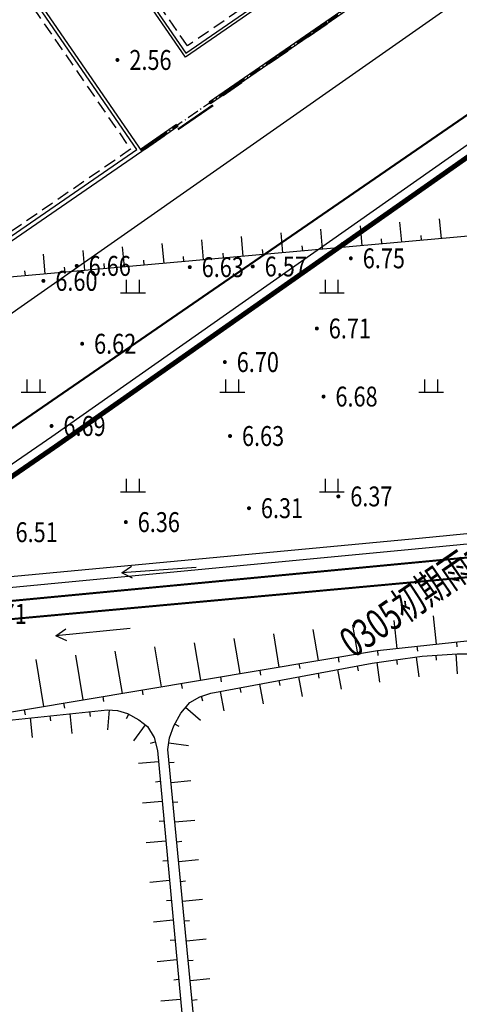
# Model space of a CAD drawing. Extents: x 904 to 133682, y 1241 to 82736.
# Drawn here: x 128805 to 128849, y 80049 to 80148 of the extents above; entities that cross this region are included whole.
import ezdxf
from ezdxf.enums import TextEntityAlignment as Align

# ---------------------------------------------------------------- set-up
doc = ezdxf.new("R2010")
doc.units = 0
for name, pattern in [('10004401000', [10, 8, -2]), ('ACAD_ISO10W100', [18.5, 12, -3, 0.5, -3]), ('DASHED', [19.05, 12.7, -6.35]), ('GEN3', [6.25, 4.75, -1.5])]:
    doc.linetypes.add(name, pattern=pattern)
doc.layers.get('0').update_dxf_attribs({"linetype": 'CONTINUOUS'})
for name, color, linetype, lineweight in [('0-J2', 7, 'CONTINUOUS', 30), ('0-道路-非机动车道边线', 7, 'CONTINUOUS', 50), ('A-墙-墙', 255, 'CONTINUOUS', 35), ('标注及文字', 3, 'CONTINUOUS', 30)]:
    doc.layers.add(name, color=color, linetype=linetype, lineweight=lineweight)
for name, color, linetype in [('_0', 7, 'CONTINUOUS'), ('GCD', 8, 'CONTINUOUS'), ('GCD11', 8, 'CONTINUOUS'), ('PP-COM', 7, 'CONTINUOUS'), ('建筑', 1, 'CONTINUOUS'), ('点地形要素', 7, 'CONTINUOUS'), ('线地形要素', 7, 'CONTINUOUS'), ('面地形要素', 7, 'CONTINUOUS')]:
    doc.layers.add(name, color=color, linetype=linetype)
doc.styles.add('HZ', font='romans.shx', dxfattribs={"width": 0.8, "bigfont": 'gbcbig.shx'})
doc.styles.add('NERIN_HZDX', font='isocp.shx', dxfattribs={"width": 0.7, "bigfont": 'hzdx.shx'})
doc.linetypes.add('FENCELINE1', pattern='A,6.35,-2.54,[133,ltypeshp.shx,S=2.54,R=0,X=-2.54,Y=0],-2.54,25.4', length=36.83)
doc.linetypes.add('FENCELINE2', pattern='A,6.35,-2.54,[132,ltypeshp.shx,S=2.54,R=0,X=-2.54,Y=0],-2.54,25.4', length=36.83)

# ---------------------------------------------------------------- blocks, each defined once
blk = doc.blocks.new('2881_LG2_G1')
at = {"layer": '线地形要素', "color": 8, "true_color": 0x000008}
blk.add_lwpolyline([(0, 0), (0, -0.5)], dxfattribs=at)
blk = doc.blocks.new('10002613022')
at = {"layer": '点地形要素', "color": 8, "true_color": 0x000008}
for points in [[(0, 0), (7.5, 0)], [(6.46, 0.6), (7.5, 0), (6.46, -0.6)]]:
    blk.add_lwpolyline(points, dxfattribs=at)
blk = doc.blocks.new('810302_G1')
at = {"layer": '面地形要素', "color": 8, "true_color": 0x000008}
for points in [[(-0.65, 0), (-0.65, 1.3)], [(0.65, 0), (0.65, 1.3)], [(-1.25, 0), (1.25, 0)]]:
    blk.add_lwpolyline(points, dxfattribs=at)
blk = doc.blocks.new('gc200')
at = {"color": 8, "true_color": 0x000008, "const_width": 0.2}
blk.add_lwpolyline([(-0.1, 0, 1), (0.1, 0, 1)], format="xyb", close=True, dxfattribs=at)

msp = doc.modelspace()

# ---------------------------------------------------------------- linework, layer by layer
at = {"color": 8, "linetype": 'ACAD_ISO10W100', "ltscale": 0.1}
msp.add_line((128929.57535, 80212.43283), (128817.43186, 80135.24515), dxfattribs=at)
at = {"color": 8, "linetype": 'ByBlock', "ltscale": 0.1}
for p, q in [((128849.20124, 80157.2575), (128824.28321, 80140.10657)), ((128849.33731, 80157.0598), (128824.41928, 80139.90887)), ((128820.98826, 80137.83868), (128817.36382, 80135.344)), ((128821.12433, 80137.64098), (128817.49989, 80135.1463))]:
    msp.add_line(p, q, dxfattribs=at)
at = {"color": 8, "ltscale": 0.1}
for p, q in [((128834.11069, 80146.87077), (128836.00528, 80148.17481)), ((128834.24676, 80146.67307), (128836.14136, 80147.97711)), ((128836.00528, 80148.17481), (128836.14136, 80147.97711)), ((128834.11069, 80146.87077), (128834.24676, 80146.67307)), ((128830.17595, 80144.16251), (128832.07054, 80145.46655)), ((128830.31202, 80143.96481), (128832.20662, 80145.26885)), ((128832.07054, 80145.46655), (128832.20662, 80145.26885)), ((128830.17595, 80144.16251), (128830.31202, 80143.96481)), ((128825.54391, 80140.97431), (128827.43851, 80142.27834)), ((128825.67999, 80140.77661), (128827.57458, 80142.08065)), ((128827.43851, 80142.27834), (128827.57458, 80142.08065)), ((128825.54391, 80140.97431), (128825.67999, 80140.77661)), ((128817.73331, 80135.59831), (128819.6279, 80136.90235)), ((128817.86938, 80135.40062), (128819.76397, 80136.70466)), ((128819.6279, 80136.90235), (128819.76397, 80136.70465)), ((128817.73331, 80135.59831), (128817.86938, 80135.40062))]:
    msp.add_line(p, q, dxfattribs=at)
at = {"color": 8, "linetype": 'GEN3', "ltscale": 0.1}
for p, q in [((128834.15605, 80146.80487), (128836.05064, 80148.10891)), ((128834.20141, 80146.73897), (128836.096, 80148.04301)), ((128830.22131, 80144.09661), (128832.1159, 80145.40065)), ((128830.26667, 80144.03071), (128832.16126, 80145.33475)), ((128825.58927, 80140.90841), (128827.48386, 80142.21245)), ((128825.63463, 80140.84251), (128827.52922, 80142.14655)), ((128817.77866, 80135.53242), (128819.67326, 80136.83645)), ((128817.82402, 80135.46652), (128819.71862, 80136.77055))]:
    msp.add_line(p, q, dxfattribs=at)
at = {"color": 8}
msp.add_lwpolyline([(128876.2515, 80152.81929, 0.5, 0.5, 0), (128842.64193, 80129.21537, 0.5, 0.5, 0), (128809.03237, 80105.61145, 0.5, 0.5, 0), (128778.72268, 80084.74946, 0.5, 0.5, 0), (128748.41298, 80063.88748, 0.5, 0.5, 0), (128718.10329, 80043.02549, 0.5, 0.5, 0), (128695.73363, 80075.52564, 0.5, 0.5, 0), (128673.36397, 80108.02579, 0.5, 0.5, 0), (128650.99431, 80140.52593, 0.5, 0.5, 0), (128628.62465, 80173.02608, 0.5, 0.5, 0)], format="xyseb", dxfattribs=at)
at = {"layer": '0-J2', "color": 8}
msp.add_lwpolyline([(128765.96875, 80197.61335), (128748.11334, 80185.3221, 0.41419714), (128744.26257, 80164.46194), (128776.40928, 80117.75702, 0.41698127), (128797.38619, 80113.9864), (128977.2663, 80239.90036, 0.41164703), (128980.26103, 80256.52882), (128949.21044, 80301.64122, 0.41421356), (128936.69406, 80303.95209), (128818.75881, 80222.77799), (128801.34312, 80220.70642, 0.12171825), (128797.303, 80219.18276), (128765.96875, 80197.61335)], format="xyb", dxfattribs=at)
at = {"layer": '0-道路-非机动车道边线'}
msp.add_line((128894.00588, 80168.95379), (128736.42852, 80060.49427), dxfattribs=at)
at = {"layer": '_0', "color": 8}
for p, q in [((128849.33731, 80157.0598), (128824.41928, 80139.90887)), ((128821.11641, 80137.42673), (128824.62224, 80139.83976)), ((128821.17311, 80137.34435), (128824.67893, 80139.75739)), ((128821.12433, 80137.64098), (128817.49989, 80135.1463))]:
    msp.add_line(p, q, dxfattribs=at)
at = {"layer": 'A-墙-墙', "color": 8}
for p, q in [((128824.28321, 80140.10657), (128824.41928, 80139.90887)), ((128821.12433, 80137.64098), (128820.98826, 80137.83868))]:
    msp.add_line(p, q, dxfattribs=at)
at = {"layer": 'PP-COM', "color": 8, "linetype": 'FENCELINE2', "ltscale": 0.2}
msp.add_lwpolyline([(129105.86388, 80317.44241), (129106.85923, 80315.99629), (128808.46123, 80106.43201), (128718.35976, 80044.41571), (128473.42747, 80400.26985), (128865.68908, 80670.2612)], dxfattribs=at)
at = {"layer": '标注及文字', "color": 8}
for points in [[(128806.92914, 80166.37798), (128930.98386, 80251.76408), (128945.95195, 80230.01744), (128821.89723, 80144.63134)], [(128745.19913, 80172.10889), (128776.99536, 80193.99404), (128817.49989, 80135.1463), (128785.70366, 80113.26115)]]:
    msp.add_lwpolyline(points, close=True, dxfattribs=at)
at = {"layer": '标注及文字', "color": 8, "linetype": 'FENCELINE1', "ltscale": 0.03}
for points in [[(128821.92504, 80145.02932), (128846.53354, 80161.9672), (128837.6058, 80174.93802)], [(128807.84751, 80166.70636), (128807.27574, 80166.31282), (128821.92504, 80145.02932)], [(128785.97499, 80113.95902), (128817.01184, 80135.3215), (128817.01184, 80135.3215), (128797.2487, 80164.03473)]]:
    msp.add_lwpolyline(points, dxfattribs=at)
at = {"layer": '标注及文字', "color": 8, "linetype": 'DASHED', "ltscale": 0.1}
for points in [[(128822.10264, 80145.7439), (128815.29896, 80155.62874), (128826.83127, 80163.56636), (128833.63495, 80153.68152)], [(128775.05721, 80130.14004), (128805.53547, 80151.11803), (128816.38732, 80135.35171), (128785.90907, 80114.37372)]]:
    msp.add_lwpolyline(points, close=True, dxfattribs=at)
at = {"layer": '线地形要素', "color": 8, "true_color": 0x000008}
msp.add_lwpolyline([(128882.89, 80197.422), (128890.243, 80139.517), (128889.852, 80137.395), (128889.902, 80132.781), (128882.627, 80130.776), (128859.366, 80127.431), (128793.723, 80121.573), (128792.364, 80124.976), (128791.991, 80127.354), (128786.656, 80189.443), (128787.402, 80192.663), (128789.261, 80194.398), (128794.746, 80195.645), (128808.302, 80197.218), (128841.715, 80200.858), (128877.204, 80204.099), (128880.512, 80203.54), (128882.795, 80200.441)], close=True, dxfattribs=at)
msp.add_lwpolyline([(128882.89, 80197.422), (128890.243, 80139.517), (128889.852, 80137.395), (128889.902, 80132.781), (128882.627, 80130.776), (128859.366, 80127.431), (128793.723, 80121.573), (128792.364, 80124.976), (128791.991, 80127.354), (128786.656, 80189.443), (128787.402, 80192.663), (128789.261, 80194.398), (128794.746, 80195.645), (128808.302, 80197.218), (128841.715, 80200.858), (128877.204, 80204.099), (128880.512, 80203.54), (128882.795, 80200.441)], close=True, dxfattribs=at)
at = {"layer": '线地形要素', "color": 8, "linetype": '10004401000', "true_color": 0x000008, "const_width": 0.2}
msp.add_lwpolyline([(128413, 80052.56369), (128646.425, 80075.063), (128774.859, 80087.132), (128864.454, 80095.657), (128973.972, 80105.938), (129202.897, 80128.13), (129277.534, 80135.476), (129322.308, 80139.976)], dxfattribs=at)
msp.add_lwpolyline([(128413, 80052.56369), (128646.425, 80075.063), (128774.859, 80087.132), (128864.454, 80095.657), (128973.972, 80105.938), (129202.897, 80128.13), (129277.534, 80135.476), (129322.308, 80139.976)], dxfattribs=at)
at = {"layer": '线地形要素', "color": 8, "true_color": 0x000008, "const_width": 0.2}
msp.add_lwpolyline([(129326.298, 80138.42), (129278.696, 80133.318), (129180.935, 80123.744), (129058.953, 80111.692), (128957.199, 80102.25), (128857.21, 80092.961), (128763.977, 80084.402), (128700.492, 80078.184), (128646.793, 80073.155), (128413, 80050.48617)], dxfattribs=at)
msp.add_lwpolyline([(129326.298, 80138.42), (129278.696, 80133.318), (129180.935, 80123.744), (129058.953, 80111.692), (128957.199, 80102.25), (128857.21, 80092.961), (128763.977, 80084.402), (128700.492, 80078.184), (128646.793, 80073.155), (128413, 80050.48617)], dxfattribs=at)
at = {"layer": '线地形要素', "color": 8, "true_color": 0x000008}
for points in [[(129178.451, 80128.427), (129005.887, 80111.91), (129000, 80111.33), (128845.403, 80096.233), (128750, 80087.264), (128675.906, 80080.304), (128613.245, 80074.3)], [(129178.451, 80128.427), (129005.887, 80111.91), (129000, 80111.33), (128845.403, 80096.233), (128750, 80087.264), (128675.906, 80080.304), (128613.245, 80074.3)], [(128843.43931, 80128.01765), (128843.61708, 80126.02556)], [(128843.43931, 80128.01765), (128843.61708, 80126.02556)], [(128847.42348, 80128.37319), (128847.60125, 80126.38111)], [(128847.42348, 80128.37319), (128847.60125, 80126.38111)], [(128499.99999, 80062.47841), (128613.98, 80073.233), (128676.022, 80079.087), (128750, 80086.134), (128846.752, 80095.364), (129000, 80110.113), (129007.164, 80110.794), (129178.48, 80127.21)], [(128499.99999, 80062.47841), (128613.98, 80073.233), (128676.022, 80079.087), (128750, 80086.134), (128846.752, 80095.364), (129000, 80110.113), (129007.164, 80110.794), (129178.48, 80127.21)], [(128831.48681, 80126.951), (128831.66458, 80124.95892)], [(128831.48681, 80126.951), (128831.66458, 80124.95892)], [(128835.47097, 80127.30655), (128835.64875, 80125.31447)], [(128835.47097, 80127.30655), (128835.64875, 80125.31447)], [(128839.45514, 80127.6621), (128839.63292, 80125.67001)], [(128839.45514, 80127.6621), (128839.63292, 80125.67001)], [(128819.53431, 80125.88436), (128819.71208, 80123.89227)], [(128819.53431, 80125.88436), (128819.71208, 80123.89227)], [(128823.51847, 80126.2399), (128823.69625, 80124.24782)], [(128823.51847, 80126.2399), (128823.69625, 80124.24782)], [(128827.50264, 80126.59545), (128827.68042, 80124.60337)], [(128827.50264, 80126.59545), (128827.68042, 80124.60337)], [(128837.59639, 80125.99026), (128837.64083, 80125.49224)], [(128837.59639, 80125.99026), (128837.64083, 80125.49224)], [(128841.58056, 80126.34581), (128841.625, 80125.84779)], [(128841.58056, 80126.34581), (128841.625, 80125.84779)], [(128845.56472, 80126.70136), (128845.60917, 80126.20334)], [(128845.56472, 80126.70136), (128845.60917, 80126.20334)], [(128807.58181, 80124.81771), (128807.75958, 80122.82563)], [(128807.58181, 80124.81771), (128807.75958, 80122.82563)], [(128811.56597, 80125.17326), (128811.74375, 80123.18118)], [(128811.56597, 80125.17326), (128811.74375, 80123.18118)], [(128815.55014, 80125.52881), (128815.72791, 80123.53672)], [(128815.55014, 80125.52881), (128815.72791, 80123.53672)], [(128825.64389, 80124.92362), (128825.68833, 80124.4256)], [(128825.64389, 80124.92362), (128825.68833, 80124.4256)], [(128829.62806, 80125.27916), (128829.6725, 80124.78114)], [(128829.62806, 80125.27916), (128829.6725, 80124.78114)], [(128833.61222, 80125.63471), (128833.65667, 80125.13669)], [(128833.61222, 80125.63471), (128833.65667, 80125.13669)], [(128813.69139, 80123.85697), (128813.73583, 80123.35895)], [(128813.69139, 80123.85697), (128813.73583, 80123.35895)], [(128817.67555, 80124.21252), (128817.72, 80123.7145)], [(128817.67555, 80124.21252), (128817.72, 80123.7145)], [(128821.65972, 80124.56807), (128821.70416, 80124.07005)], [(128821.65972, 80124.56807), (128821.70416, 80124.07005)], [(128805.72305, 80123.14588), (128805.7675, 80122.64785)], [(128805.72305, 80123.14588), (128805.7675, 80122.64785)], [(128809.70722, 80123.50142), (128809.75166, 80123.0034)], [(128809.70722, 80123.50142), (128809.75166, 80123.0034)], [(128656.393, 80065.014), (128670.339, 80066.174), (128694.201, 80068.696), (128723.985, 80072.362), (128753.901, 80074.486), (128799.768, 80078.006), (128841.198, 80084.946), (128888.921, 80090.119), (128936.677, 80094.886), (129032.236, 80104.202)], [(128656.393, 80065.014), (128670.339, 80066.174), (128694.201, 80068.696), (128723.985, 80072.362), (128753.901, 80074.486), (128799.768, 80078.006), (128841.198, 80084.946), (128888.921, 80090.119), (128936.677, 80094.886), (129032.236, 80104.202)], [(128847.16479, 80085.59278), (128846.85757, 80088.42703)], [(128847.16479, 80085.59278), (128846.85757, 80088.42703)], [(128839.2272, 80084.61587), (128838.74135, 80087.51628)], [(128839.2272, 80084.61587), (128838.74135, 80087.51628)], [(128843.18809, 80085.16172), (128842.88249, 80087.98097)], [(128843.18809, 80085.16172), (128842.88249, 80087.98097)], [(128827.3921, 80082.63335), (128826.79864, 80086.17616)], [(128827.3921, 80082.63335), (128826.79864, 80086.17616)], [(128831.33714, 80083.29419), (128830.77954, 80086.62287)], [(128831.33714, 80083.29419), (128830.77954, 80086.62287)], [(128835.28217, 80083.95503), (128834.76045, 80087.06958)], [(128835.28217, 80083.95503), (128834.76045, 80087.06958)], [(128819.50203, 80081.31168), (128818.83193, 80085.31205)], [(128819.50203, 80081.31168), (128818.83193, 80085.31205)], [(128823.44707, 80081.97252), (128822.81774, 80085.72946)], [(128823.44707, 80081.97252), (128822.81774, 80085.72946)], [(128811.61197, 80079.99), (128810.85995, 80084.47935)], [(128811.61197, 80079.99), (128810.85995, 80084.47935)], [(128815.557, 80080.65084), (128814.84594, 80084.8957)], [(128815.557, 80080.65084), (128814.84594, 80084.8957)], [(128827.365, 80000), (128820.137, 80074.992), (128820.293, 80076.17), (128820.727, 80077.372), (128821.445, 80078.67), (128822.344, 80079.727), (128823.341, 80080.302), (128824.461, 80080.665), (128840.669, 80083.677), (128842.793, 80083.991), (128845.722, 80084.374), (128849.235, 80084.628), (128852.228, 80084.634), (128854.584, 80084.186), (128855.654, 80083.828), (128856.685, 80083.216), (128857.375, 80082.653), (128857.798, 80081.982), (128858.099, 80081.098), (128865.114, 80000)], [(128827.365, 80000), (128820.137, 80074.992), (128820.293, 80076.17), (128820.727, 80077.372), (128821.445, 80078.67), (128822.344, 80079.727), (128823.341, 80080.302), (128824.461, 80080.665), (128840.669, 80083.677), (128842.793, 80083.991), (128845.722, 80084.374), (128849.235, 80084.628), (128852.228, 80084.634), (128854.584, 80084.186), (128855.654, 80083.828), (128856.685, 80083.216), (128857.375, 80082.653), (128857.798, 80081.982), (128858.099, 80081.098), (128865.114, 80000)], [(128845.3948, 80082.31419), (128845.13548, 80084.29731)], [(128845.3948, 80082.31419), (128845.13548, 80084.29731)], [(128847.16288, 80083.97687), (128847.12682, 80084.47557)], [(128847.16288, 80083.97687), (128847.12682, 80084.47557)], [(128849.26584, 80082.62501), (128849.12161, 80084.6198)], [(128849.26584, 80082.62501), (128849.12161, 80084.6198)], [(128807.66693, 80079.32916), (128806.87396, 80084.06299)], [(128807.66693, 80079.32916), (128806.87396, 80084.06299)], [(128839.29495, 80082.91309), (128839.2036, 80083.40468)], [(128839.29495, 80082.91309), (128839.2036, 80083.40468)], [(128841.46552, 80081.77302), (128841.17303, 80083.75151)], [(128841.46552, 80081.77302), (128841.17303, 80083.75151)], [(128843.21719, 80083.54221), (128843.15236, 80084.03799)], [(128843.21719, 80083.54221), (128843.15236, 80084.03799)], [(128833.67, 80080.34211), (128833.30459, 80082.30844)], [(128833.67, 80080.34211), (128833.30459, 80082.30844)], [(128835.36228, 80082.18227), (128835.27093, 80082.67385)], [(128835.36228, 80082.18227), (128835.27093, 80082.67385)], [(128837.60267, 80081.07293), (128837.23726, 80083.03927)], [(128837.60267, 80081.07293), (128837.23726, 80083.03927)], [(128827.49694, 80080.72062), (128827.40559, 80081.2122)], [(128827.49694, 80080.72062), (128827.40559, 80081.2122)], [(128829.73733, 80079.61128), (128829.37192, 80081.57762)], [(128829.73733, 80079.61128), (128829.37192, 80081.57762)], [(128831.42961, 80081.45145), (128831.33826, 80081.94303)], [(128831.42961, 80081.45145), (128831.33826, 80081.94303)], [(128823.65912, 80079.8795), (128823.50496, 80080.35514)], [(128823.65912, 80079.8795), (128823.50496, 80080.35514)], [(128825.80466, 80078.88046), (128825.43925, 80080.84679)], [(128825.80466, 80078.88046), (128825.43925, 80080.84679)], [(128823.42906, 80077.91576), (128821.90557, 80079.21151)], [(128823.42906, 80077.91576), (128821.90557, 80079.21151)], [(128787.341, 80000), (128780.264, 80069.328), (128780.307, 80070.748), (128780.467, 80071.791), (128781.12, 80073.08), (128782.004, 80074.312), (128783.178, 80075.254), (128784.252, 80075.674), (128786.006, 80076.05), (128814.066, 80079.006), (128815.081, 80078.919), (128816.082, 80078.615), (128817.198, 80077.992), (128818.098, 80077.325), (128818.736, 80076.224), (128819.084, 80074.891), (128826.03, 80000)], [(128787.341, 80000), (128780.264, 80069.328), (128780.307, 80070.748), (128780.467, 80071.791), (128781.12, 80073.08), (128782.004, 80074.312), (128783.178, 80075.254), (128784.252, 80075.674), (128786.006, 80076.05), (128814.066, 80079.006), (128815.081, 80078.919), (128816.082, 80078.615), (128817.198, 80077.992), (128818.098, 80077.325), (128818.736, 80076.224), (128819.084, 80074.891), (128826.03, 80000)], [(128808.35731, 80077.90185), (128808.30492, 80078.3991)], [(128808.35731, 80077.90185), (128808.30492, 80078.3991)], [(128810.50345, 80076.61963), (128810.29392, 80078.60863)], [(128810.50345, 80076.61963), (128810.29392, 80078.60863)], [(128812.33529, 80078.32091), (128812.28291, 80078.81816)], [(128812.33529, 80078.32091), (128812.28291, 80078.81816)], [(128814.10148, 80076.99562), (128814.27229, 80078.98832)], [(128814.10148, 80076.99562), (128814.27229, 80078.98832)], [(128815.96243, 80078.10912), (128816.20614, 80078.5457)], [(128815.96243, 80078.10912), (128816.20614, 80078.5457)], [(128806.52546, 80076.20057), (128806.31593, 80078.18956)], [(128806.52546, 80076.20057), (128806.31593, 80078.18956)], [(128816.70136, 80075.87069), (128817.8922, 80077.47752)], [(128816.70136, 80075.87069), (128817.8922, 80077.47752)], [(128821.25854, 80077.29995), (128820.82102, 80077.54197)], [(128821.25854, 80077.29995), (128820.82102, 80077.54197)], [(128818.37128, 80075.64164), (128818.85506, 80075.76794)], [(128818.37128, 80075.64164), (128818.85506, 80075.76794)], [(128822.2064, 80075.3842), (128820.22371, 80075.64676)], [(128822.2064, 80075.3842), (128820.22371, 80075.64676)], [(128817.19355, 80073.6173), (128819.185, 80073.802)], [(128817.19355, 80073.6173), (128819.185, 80073.802)], [(128820.76321, 80073.70662), (128820.26551, 80073.65865)], [(128820.76321, 80073.70662), (128820.26551, 80073.65865)], [(128818.87184, 80071.76438), (128819.36971, 80071.81055)], [(128818.87184, 80071.76438), (128819.36971, 80071.81055)], [(128822.44817, 80071.85976), (128820.45739, 80071.66788)], [(128822.44817, 80071.85976), (128820.45739, 80071.66788)], [(128817.56296, 80069.6344), (128819.55441, 80069.8191)], [(128817.56296, 80069.6344), (128819.55441, 80069.8191)], [(128821.14696, 80069.72507), (128820.64927, 80069.6771)], [(128821.14696, 80069.72507), (128820.64927, 80069.6771)], [(128819.24125, 80067.78147), (128819.73911, 80067.82765)], [(128819.24125, 80067.78147), (128819.73911, 80067.82765)], [(128822.83192, 80067.87821), (128820.84115, 80067.68633)], [(128822.83192, 80067.87821), (128820.84115, 80067.68633)], [(128817.93236, 80065.65149), (128819.92382, 80065.83619)], [(128817.93236, 80065.65149), (128819.92382, 80065.83619)], [(128821.53072, 80065.74353), (128821.03302, 80065.69556)], [(128821.53072, 80065.74353), (128821.03302, 80065.69556)], [(128819.61066, 80063.79856), (128820.10852, 80063.84474)], [(128819.61066, 80063.79856), (128820.10852, 80063.84474)], [(128823.21568, 80063.89666), (128821.2249, 80063.70478)], [(128823.21568, 80063.89666), (128821.2249, 80063.70478)], [(128818.30177, 80061.66858), (128820.29322, 80061.85329)], [(128818.30177, 80061.66858), (128820.29322, 80061.85329)], [(128821.91447, 80061.76198), (128821.41678, 80061.71401)], [(128821.91447, 80061.76198), (128821.41678, 80061.71401)], [(128819.98006, 80059.81566), (128820.47793, 80059.86183)], [(128819.98006, 80059.81566), (128820.47793, 80059.86183)], [(128823.59943, 80059.91511), (128821.60866, 80059.72323)], [(128823.59943, 80059.91511), (128821.60866, 80059.72323)], [(128818.67118, 80057.68568), (128820.66263, 80057.87038)], [(128818.67118, 80057.68568), (128820.66263, 80057.87038)], [(128822.29823, 80057.78043), (128821.80054, 80057.73246)], [(128822.29823, 80057.78043), (128821.80054, 80057.73246)], [(128820.34947, 80055.83275), (128820.84733, 80055.87893)], [(128820.34947, 80055.83275), (128820.84733, 80055.87893)], [(128823.98319, 80055.93356), (128821.99242, 80055.74168)], [(128823.98319, 80055.93356), (128821.99242, 80055.74168)], [(128819.04058, 80053.70277), (128821.03204, 80053.88748)], [(128819.04058, 80053.70277), (128821.03204, 80053.88748)], [(128822.68199, 80053.79888), (128822.18429, 80053.75091)], [(128822.68199, 80053.79888), (128822.18429, 80053.75091)], [(128820.71888, 80051.84985), (128821.21674, 80051.89602)], [(128820.71888, 80051.84985), (128821.21674, 80051.89602)], [(128824.36695, 80051.95201), (128822.37617, 80051.76014)], [(128824.36695, 80051.95201), (128822.37617, 80051.76014)], [(128819.40999, 80049.71987), (128821.40144, 80049.90457)], [(128819.40999, 80049.71987), (128821.40144, 80049.90457)], [(128823.06574, 80049.81733), (128822.56805, 80049.76936)], [(128823.06574, 80049.81733), (128822.56805, 80049.76936)]]:
    msp.add_lwpolyline(points, dxfattribs=at)

# ---------------------------------------------------------------- block references
at = {"layer": 'GCD', "color": 1, "linetype": 'Continuous', "true_color": 0x000001}
ref = msp.add_blockref('gc200', (128815.061, 80144.335, 2.562), dxfattribs=at)
ref.add_attrib('height', '2.56', dxfattribs={"color": 8, "true_color": 0x000008, "height": 2, "width": 0.8}).set_placement((128816.261, 80144.335, 2.562), align=Align.MIDDLE_LEFT)
ref = msp.add_blockref('gc200', (128838.534, 80124.388, 6.752), dxfattribs=at)
ref.add_attrib('height', '6.75', dxfattribs={"layer": 'GCD11', "color": 8, "true_color": 0x000008, "height": 2, "width": 0.8}).set_placement((128839.734, 80124.388, 6.752), align=Align.MIDDLE_LEFT)
at = {"layer": 'GCD', "color": 7, "linetype": 'Continuous', "true_color": 0x000007}
ref = msp.add_blockref('gc200', (128810.967, 80123.629, 6.663), dxfattribs=at)
ref.add_attrib('height', '6.66', dxfattribs={"color": 8, "true_color": 0x000008, "height": 2, "width": 0.8}).set_placement((128812.167, 80123.629, 6.663), align=Align.MIDDLE_LEFT)
at = {"layer": 'GCD', "color": 1, "linetype": 'Continuous', "true_color": 0x000001}
ref = msp.add_blockref('gc200', (128822.33586, 80123.50287, 6.63461), dxfattribs=at)
ref.add_attrib('height', '6.63', dxfattribs={"layer": 'GCD11', "color": 8, "true_color": 0x000008, "height": 2, "width": 0.8}).set_placement((128823.53586, 80123.50287, 6.63461), align=Align.MIDDLE_LEFT)
at = {"layer": 'GCD', "color": 7, "linetype": 'Continuous', "true_color": 0x000007}
ref = msp.add_blockref('gc200', (128828.669, 80123.569, 6.571), dxfattribs=at)
ref.add_attrib('height', '6.57', dxfattribs={"color": 8, "true_color": 0x000008, "height": 2, "width": 0.8}).set_placement((128829.869, 80123.569, 6.571), align=Align.MIDDLE_LEFT)
at = {"layer": 'GCD', "color": 1, "linetype": 'Continuous', "true_color": 0x000001}
ref = msp.add_blockref('gc200', (128807.61364, 80122.12512, 6.60048), dxfattribs=at)
ref.add_attrib('height', '6.60', dxfattribs={"layer": 'GCD11', "color": 8, "true_color": 0x000008, "height": 2, "width": 0.8}).set_placement((128808.81364, 80122.12512, 6.60048), align=Align.MIDDLE_LEFT)
ref = msp.add_blockref('gc200', (128835.116, 80117.335, 6.707), dxfattribs=at)
ref.add_attrib('height', '6.71', dxfattribs={"layer": 'GCD11', "color": 8, "true_color": 0x000008, "height": 2, "width": 0.8}).set_placement((128836.316, 80117.335, 6.707), align=Align.MIDDLE_LEFT)
ref = msp.add_blockref('gc200', (128811.51155, 80115.8001, 6.61582), dxfattribs=at)
ref.add_attrib('height', '6.62', dxfattribs={"layer": 'GCD11', "color": 8, "true_color": 0x000008, "height": 2, "width": 0.8}).set_placement((128812.71155, 80115.8001, 6.61582), align=Align.MIDDLE_LEFT)
ref = msp.add_blockref('gc200', (128825.85921, 80113.959, 6.70055), dxfattribs=at)
ref.add_attrib('height', '6.70', dxfattribs={"layer": 'GCD11', "color": 8, "true_color": 0x000008, "height": 2, "width": 0.8}).set_placement((128827.05921, 80113.959, 6.70055), align=Align.MIDDLE_LEFT)
ref = msp.add_blockref('gc200', (128835.786, 80110.491, 6.679), dxfattribs=at)
ref.add_attrib('height', '6.68', dxfattribs={"layer": 'GCD11', "color": 8, "true_color": 0x000008, "height": 2, "width": 0.8}).set_placement((128836.986, 80110.491, 6.679), align=Align.MIDDLE_LEFT)
ref = msp.add_blockref('gc200', (128808.42924, 80107.53278, 6.68826), dxfattribs=at)
ref.add_attrib('height', '6.69', dxfattribs={"layer": 'GCD11', "color": 8, "true_color": 0x000008, "height": 2, "width": 0.8}).set_placement((128809.62924, 80107.53278, 6.68826), align=Align.MIDDLE_LEFT)
ref = msp.add_blockref('gc200', (128826.38512, 80106.52332, 6.631), dxfattribs=at)
ref.add_attrib('height', '6.63', dxfattribs={"layer": 'GCD11', "color": 8, "true_color": 0x000008, "height": 2, "width": 0.8}).set_placement((128827.58512, 80106.52332, 6.631), align=Align.MIDDLE_LEFT)
ref = msp.add_blockref('gc200', (128837.278, 80100.449, 6.367), dxfattribs=at)
ref.add_attrib('height', '6.37', dxfattribs={"layer": 'GCD11', "color": 8, "true_color": 0x000008, "height": 2, "width": 0.8}).set_placement((128838.478, 80100.449, 6.367), align=Align.MIDDLE_LEFT)
ref = msp.add_blockref('gc200', (128828.29, 80099.266, 6.308), dxfattribs=at)
ref.add_attrib('height', '6.31', dxfattribs={"layer": 'GCD11', "color": 8, "true_color": 0x000008, "height": 2, "width": 0.8}).set_placement((128829.49, 80099.266, 6.308), align=Align.MIDDLE_LEFT)
ref = msp.add_blockref('gc200', (128815.902, 80097.868, 6.358), dxfattribs=at)
ref.add_attrib('height', '6.36', dxfattribs={"layer": 'GCD11', "color": 8, "true_color": 0x000008, "height": 2, "width": 0.8}).set_placement((128817.102, 80097.868, 6.358), align=Align.MIDDLE_LEFT)
ref = msp.add_blockref('gc200', (128803.614, 80096.852, 6.514), dxfattribs=at)
ref.add_attrib('height', '6.51', dxfattribs={"layer": 'GCD11', "color": 8, "true_color": 0x000008, "height": 2, "width": 0.8}).set_placement((128804.814, 80096.852, 6.514), align=Align.MIDDLE_LEFT)
ref = msp.add_blockref('gc200', (128800.50254, 80088.63597, 4.71), dxfattribs=at)
ref.add_attrib('height', '4.71', dxfattribs={"color": 8, "true_color": 0x000008, "height": 2, "style": 'HZ', "width": 0.8}).set_placement((128801.70254, 80088.63597, 4.71), align=Align.MIDDLE_LEFT)
at = {"layer": '点地形要素', "color": 140, "true_color": 0x00008c}
for p, rotation in [((128822.966, 80093.315, 9999.9), 184.2546234130859), ((128816.342, 80087.155, 9999.9), 185.5028533935547)]:
    msp.add_blockref('10002613022', p, dxfattribs=dict(at, rotation=rotation))
at = {"layer": '线地形要素', "color": 52, "true_color": 0x000034}
for p, rotation in [((128845.17644, 80085.37725, 0), 6.186500072479248), ((128845.17644, 80085.37725, 0), 6.186500072479248), ((128849.15315, 80085.80831, 0), 6.186500072479248), ((128849.15315, 80085.80831, 0), 6.186500072479248), ((128837.25469, 80084.28545, 0), 9.509410858154297), ((128837.25469, 80084.28545, 0), 9.509410858154297), ((128841.19973, 80084.94619, 0), 6.186500072479248), ((128841.19973, 80084.94619, 0), 6.186500072479248), ((128833.30965, 80083.62461, 0), 9.509410858154297), ((128833.30965, 80083.62461, 0), 9.509410858154297), ((128825.41959, 80082.30293, 0), 9.509410858154297), ((128825.41959, 80082.30293, 0), 9.509410858154297), ((128829.36462, 80082.96377, 0), 9.509410858154297), ((128829.36462, 80082.96377, 0), 9.509410858154297), ((128821.47455, 80081.6421, 0), 9.509410858154297), ((128821.47455, 80081.6421, 0), 9.509410858154297), ((128813.58448, 80080.32042, 0), 9.509410858154297), ((128813.58448, 80080.32042, 0), 9.509410858154297), ((128817.52952, 80080.98126, 0), 9.509410858154297), ((128817.52952, 80080.98126, 0), 9.509410858154297), ((128809.63945, 80079.65958, 0), 9.509410858154297), ((128809.63945, 80079.65958, 0), 9.509410858154297), ((128805.69442, 80078.99874, 0), 9.509410858154297), ((128805.69442, 80078.99874, 0), 9.509410858154297)]:
    msp.add_blockref('2881_LG2_G1', p, dxfattribs=dict(at, rotation=rotation))
at = {"layer": '面地形要素', "color": 102, "true_color": 0x000066}
for p in [(128816.62099, 80120.91494), (128836.61797, 80120.91494), (128806.6225, 80110.91645), (128826.61948, 80110.91645), (128846.61646, 80110.91645), (128816.62099, 80100.91796), (128836.61797, 80100.91796)]:
    msp.add_blockref('810302_G1', p, dxfattribs=at)

# ---------------------------------------------------------------- texts
at = {"layer": '建筑', "color": 8, "lineweight": 0, "style": 'NERIN_HZDX', "width": 0.7}
msp.add_text('0305初期雨水池及事故池', height=3, rotation=34.5593535, dxfattribs=at).set_placement((128851.38901, 80094.17714), align=Align.MIDDLE)

doc.saveas('drawing.dxf')
